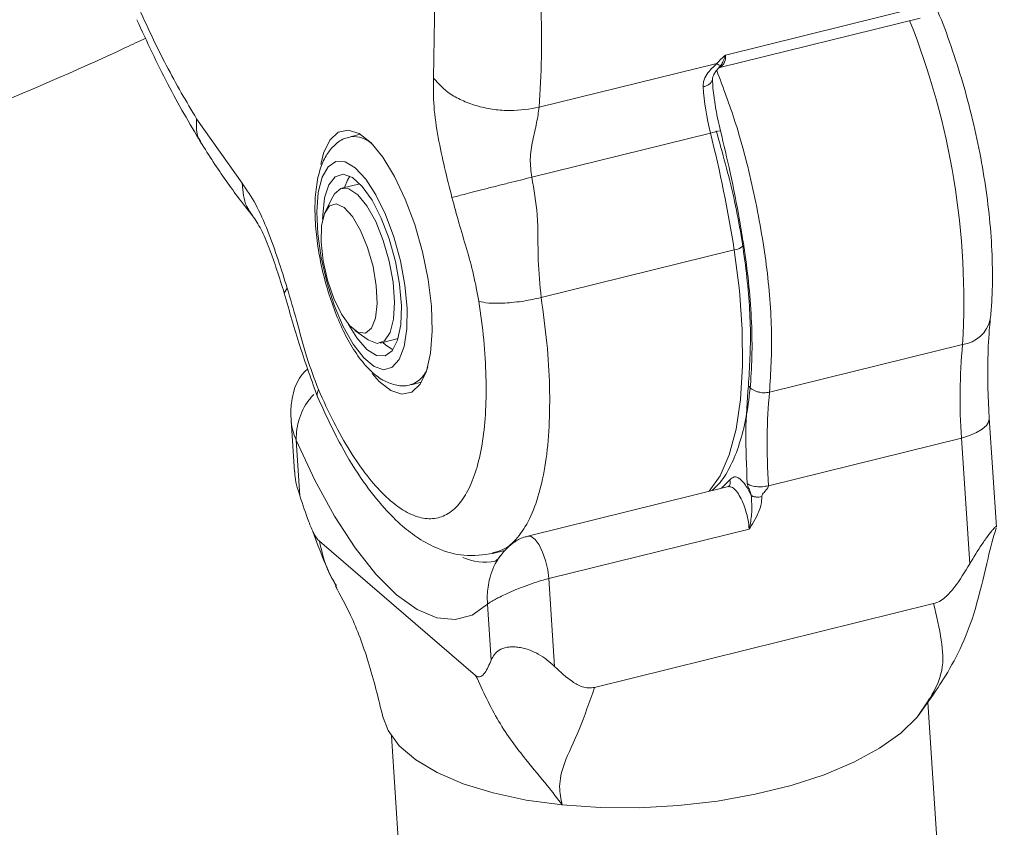
# Model space of a CAD drawing. Units: millimetres. Extents: x 0 to 42, y 0 to 29.8.
# Drawn here: x 9.7 to 9.8, y 7.9 to 8 of the extents above; entities that cross this region are included whole.
import ezdxf

# ---------------------------------------------------------------- set-up
doc = ezdxf.new("R2010")
doc.units = ezdxf.units.MM

msp = doc.modelspace()

# ---------------------------------------------------------------- linework, layer by layer
at = {"color": 7, "linetype": 'Continuous', "lineweight": 18}
for p, q in [((9.734694445703024, 8.021495405625279), (9.734899128053183, 8.03281599659818)), ((9.771297628257269, 8.024391952942784), (9.796411449286932, 8.030595604371007)), ((9.770581418845648, 8.022826973389561), (9.795695239875311, 8.029030386399205)), ((9.770201826665396, 8.023338142823155), (9.747942591283316, 8.017839733551915)), ((9.70500236210584, 8.016385857056553), (9.71070470866918, 8.0083115734567)), ((9.725527072522635, 8.014453236054356), (9.7242340391612, 8.01413375515836)), ((9.747021729323858, 8.009074989746983), (9.769415641400808, 8.014606777619298)), ((9.72545775232076, 8.00825578350919), (9.723209256503576, 8.007700268219883)), ((9.722062880370611, 8.006632152985508), (9.72114845571279, 8.004830423783238)), ((9.74818765578031, 7.993990246247227), (9.772394830558294, 7.999969784211094)), ((9.72484540400266, 7.989864174317296), (9.726493561837668, 7.98869544644254)), ((9.728005433652395, 7.98828393597501), (9.73025392946958, 7.988839212845737)), ((9.801025772664541, 7.988111082505162), (9.776818627688879, 7.982131544541295)), ((9.731907898757452, 7.983067575882847), (9.733200932118887, 7.983387056778843)), ((9.71684753355741, 7.978604380082066), (9.717265600535864, 7.9721627869119)), ((9.805262709233755, 7.965222660492833), (9.804374152991766, 7.97891384739774)), ((9.717493528697485, 7.976132933091098), (9.717948580358023, 7.969121042679722)), ((9.776686364982123, 7.97039538998502), (9.800893539760107, 7.976374927948887)), ((9.801917458150381, 7.960597101639682), (9.800893539760107, 7.976374927948887)), ((9.771662587497229, 7.970292869996007), (9.746530646655554, 7.964084688614781)), ((9.77175846156835, 7.970333401154453), (9.771639043662542, 7.970285479020054)), ((9.774274850461477, 7.96497136731046), (9.749161059234137, 7.958767954300816)), ((9.774298275086874, 7.96502691883939), (9.774274850461477, 7.96497136731046)), ((9.774325752828116, 7.965019766282016), (9.774298275086874, 7.96502691883939)), ((9.720391387317175, 7.963433805893834), (9.739980900857443, 7.946629110764439)), ((9.7420882528758, 7.961890999268467), (9.743655229184622, 7.962277952622348)), ((9.749161059234137, 7.958767954300816), (9.749876583192343, 7.947742287110264)), ((9.74193000254392, 7.948548857163365), (9.741474950883383, 7.955560747574742)), ((9.754888737771505, 7.945115629624302), (9.797399008843893, 7.955616299103673)), ((9.797019923303122, 7.94381839413541), (9.795319760415548, 7.941377464722568)), ((9.79705348071813, 7.943799559067662), (9.797075832459921, 7.943773333023961)), ((9.864679837796682, 6.895541850518162), (9.796684349153036, 7.943278376053746)), ((9.729417646501059, 7.939040008973057), (9.79742130098104, 6.891176883171971))]:
    msp.add_line(p, q, dxfattribs=at)
at = {"color": 8, "linetype": 'Continuous', "lineweight": 18}
for p, q in [((9.77071013507604, 8.023083750199254), (9.770431632373327, 8.022796455811436)), ((9.71635901388883, 7.995167795609409), (9.71599104461431, 7.994538370560582)), ((9.77078526673078, 7.970076147507603), (9.771842116687292, 7.971125427674229))]:
    msp.add_line(p, q, dxfattribs=at)
at = {"color": 7, "linetype": 'Continuous', "lineweight": 18, "flags": 128}
for points in [[(9.731987798783774, 7.982136074494298), (9.733027929637426, 7.983119312714512), (9.733820790622229, 7.984771315049106), (9.734331691834921, 7.987020317505772), (9.73453837094068, 7.989767853211339), (9.734431708428854, 7.992893759201938), (9.734016413066382, 7.996261660050327), (9.733310664269919, 7.99972421307462), (9.732345247838492, 8.003130022477086), (9.731162393662924, 8.006330315064366), (9.729813778970236, 8.009185139130528), (9.72835835275411, 8.011569801758702), (9.726859713170523, 8.013380352448399), (9.725383365724081, 8.0145371593942), (9.723993862245077, 8.014989916275914), (9.722751910064215, 8.014718834351475), (9.72171174940824, 8.01373583454984), (9.720918888423437, 8.012083593796666), (9.72054922041654, 8.010664764832432)], [(9.730538869473929, 7.99858838696378), (9.729716027352804, 8.001587931107457), (9.728678697917456, 8.004395548294957), (9.727482820127005, 8.00685984272855), (9.72619291600942, 8.00884753842252), (9.724878454778189, 8.010252062272007), (9.723610306355948, 8.0109971203317), (9.722456896874899, 8.011042896698887), (9.721480334374899, 8.0103867687692), (9.720733309361929, 8.009064260910923), (9.720256084773535, 8.00714666027921), (9.720074380013937, 8.00473720211881), (9.720198029849524, 8.001965824555333), (9.720620298955435, 7.998982016037877), (9.721318477962011, 7.995946470688756), (9.722254896733755, 7.993022982071812), (9.723379099938864, 7.990369144867833), (9.724630439851278, 7.988128010224278), (9.725941503617758, 7.986420456360753), (9.727241600129599, 7.985338274430211), (9.728460604522223, 7.984940115403111), (9.72953286227941, 7.985247436951573), (9.730400497291082, 7.986243549775058), (9.731016779515738, 7.987874571274693), (9.731348509166235, 7.990053001831944), (9.731377715442175, 7.992660824250157), (9.731102908227438, 7.995558086823398), (9.730538869473929, 7.99858838696378)], [(9.729926580760473, 7.998516384552891), (9.72914257106542, 8.0013375915994), (9.728144610497946, 8.003950420807774), (9.726995432946676, 8.00619107861417), (9.725767249438757, 8.007918421219761), (9.72453721818685, 8.009024206589634), (9.723382616612906, 8.009438816498692), (9.722376043174261, 8.009136263321812), (9.721580678794378, 8.008135382126744), (9.721046531770224, 8.006499353836949), (9.720807159516806, 8.004330698441441), (9.72079598364591, 8.00380546231168)], [(9.72421332654714, 8.009207073639805), (9.723913753602499, 8.008711878251011), (9.723554933640951, 8.007785622071202)], [(9.722062880370611, 8.006632152985508), (9.722263420197958, 8.00697428364652), (9.723081553552145, 8.007661644410069), (9.724086994502539, 8.007631842087681), (9.725205207440847, 8.006887260865147), (9.726353252503866, 8.00548273701566), (9.727445984456534, 8.003522697876866), (9.728402340981955, 8.001152578782017)], [(9.726438099715704, 8.000258509110386), (9.7271118110156, 7.997873846482212), (9.727518433902258, 7.995466772507603), (9.727621847960943, 7.993251148652012), (9.72741287407636, 7.991423908661778), (9.726910049293036, 7.990147177170689), (9.72615807709455, 7.989534679840977), (9.725223744485373, 7.989640776108678), (9.724190110538, 7.990455690812047), (9.723148996207708, 7.991907659958775), (9.722192907903189, 7.993866983841831), (9.721406812045569, 7.99616009373563), (9.720860535476202, 7.998582903336461), (9.720602626178259, 8.000920359085972), (9.720656031939978, 8.00296455998319), (9.721015954587454, 8.004534069489415), (9.721650446031088, 8.005489412735875), (9.7225030904746, 8.00574547428983), (9.723498190019125, 8.005279842804844), (9.724547291371817, 8.004133526276524), (9.725557172868246, 8.002408567856724), (9.726438099715704, 8.000258509110386)], [(9.728402340981955, 8.001152578782017), (9.729151392552847, 7.998548094223912), (9.729637617442602, 7.995902363251621), (9.729824925038809, 7.993411604355748), (9.729699457261557, 7.991260591935093), (9.729270452830786, 7.989608589600499), (9.728569800231451, 7.988578621338779), (9.727649444911474, 7.988246742676671), (9.7265776043868, 7.988637510727818), (9.726493561837668, 7.98869544644254)], [(9.72405617890119, 7.990607086609776), (9.725089336011404, 7.988922182511265), (9.72632821855306, 7.987494293641026), (9.727529997203344, 7.986728016327794), (9.728619182679648, 7.986671511124547), (9.729527319047445, 7.98732859272855), (9.730197364661688, 7.988657537888462), (9.730587208840841, 7.990574900101597), (9.73067232427358, 7.992960516404088), (9.73044740614652, 7.995664421509678), (9.729926580760473, 7.998516384552891)], [(9.72835111078977, 7.988369289826329), (9.728661293361181, 7.988070551346714), (9.729595566365713, 7.987417999695714)], [(9.726985449168676, 7.984479252289707), (9.727879965875143, 7.983474794815952), (9.729356313321585, 7.982317749451573), (9.730745816800589, 7.981864992569859), (9.731987798783774, 7.982136074494298)], [(9.741474950883383, 7.955560747574742), (9.739556187961096, 7.954185787629063), (9.737416470620627, 7.95361310620206), (9.735094631288046, 7.953852716874057), (9.732632750842566, 7.95490032811063), (9.7300754433608, 7.956737343262608), (9.727469081256384, 7.959329906891758), (9.724860931012625, 7.962631527375157), (9.72229825911283, 7.96658212323087), (9.7198275273776, 7.971109930466587), (9.717493528697485, 7.976132933091098)], [(9.796836847636694, 7.943743053864415), (9.796695972058767, 7.943444553803379), (9.795319760415548, 7.941377464722568)], [(9.750828230950827, 7.930387321900303), (9.74632551727056, 7.931002441834385), (9.742158645961279, 7.9318955578317), (9.738412404630179, 7.933049026917393), (9.735163117024893, 7.934439245652134), (9.732476884696478, 7.93603784222501), (9.730408394906515, 7.937812153290684), (9.72899978813886, 7.93972641606229), (9.728318209025854, 7.941545788239416)], [(9.795319760415548, 7.941377464722568), (9.793281996819967, 7.939377609681066), (9.790624166104788, 7.937485519837314), (9.787400389287466, 7.935739819001133), (9.783676261279577, 7.934176031540805), (9.779527628991598, 7.932825867127353), (9.775038922402853, 7.931717220734531), (9.770301545236105, 7.930872265290195), (9.765411908004278, 7.930308166932042), (9.76046958026647, 7.930036846589024), (9.755575144860739, 7.930063311051303), (9.750828230950827, 7.930387321900303)]]:
    msp.add_lwpolyline(points, dxfattribs=at)
at = {"color": 8, "linetype": 'Continuous', "lineweight": 18, "flags": 128}
for points in [[(9.769255543324942, 7.969698254059727), (9.770626748178, 7.971650663803989), (9.771763915393347, 7.974268022965367), (9.772623801801199, 7.977477137040073), (9.773190254542822, 7.981218162964757), (9.7734526043868, 7.985420290421422), (9.773405933949942, 7.990004602860385), (9.773051107499594, 7.994885031174595), (9.772394830558294, 7.999969784211094)], [(9.804374152991766, 7.978914085816319), (9.804302478406424, 7.978447977494175), (9.804005855891699, 7.977954927872593), (9.80349325594663, 7.977483812760289), (9.802784437510962, 7.977052990387852), (9.801906610105032, 7.976678434800083), (9.800893539760107, 7.976374927948887)], [(9.746526325318808, 7.964083734940465), (9.74694886264562, 7.964029613923008), (9.747433418605322, 7.963653866242344), (9.74792280254125, 7.962984148453647), (9.748375291202063, 7.962077442597325), (9.748752379987234, 7.961010996293004), (9.749021971795553, 7.959875647019323), (9.749161059234137, 7.958767954300816)]]:
    msp.add_lwpolyline(points, dxfattribs=at)
at = {"color": 8, "linetype": 'Continuous', "lineweight": 18}
for centre, radius, start, end in [((9.706549082881372, 7.993482262455114), 0.09462924752126069, 356.7461283296527, 21.85261041040089), ((9.769838607044553, 8.02411329515684), 0.001485393234406933, 300.0051304272509, 10.81267801627457), ((9.768472288626604, 8.021694131742654), 0.0012494948695713, 271.6765895455893, 342.951207346975), ((9.724701625369482, 8.010868785599612), 0.00329805727284818, 42.69580133007416, 98.21027300240593), ((9.77692630621034, 7.985606789155672), 0.02995679249805534, 102.0621714087744, 104.5199202265531), ((9.772331553588643, 8.001562966640192), 0.001594438530415264, 272.2744405579282, 321.6728982415388), ((9.800536823672827, 7.992147065659613), 0.004065492730226618, 276.9075742970023, 347.4606555618295), ((9.730682835071969, 7.986276436875822), 0.003439649453251972, 291.5663895123736, 343.9242299339851), ((9.74111905749778, 7.96730449472315), 0.006493260387268311, 244.9642706039257, 281.5853461139437)]:
    msp.add_arc(centre, radius, start, end, dxfattribs=at)
at = {"color": 7, "linetype": 'Continuous', "lineweight": 18}
for centre, radius, start, end in [((9.77101040077333, 8.024318747103864), 0.001270974761105174, 230.4921274890932, 256.3347795157422), ((9.799357057773136, 8.022246771651849), 0.03090077544655664, 183.3423963302145, 194.3144146667272), ((9.610142878632024, 7.974566979580647), 0.1642284944428874, 8.898216984386702, 14.11124910929913), ((9.871299161461222, 7.981450480125984), 0.0705883332925698, 174.5856068861553, 184.1233285285299)]:
    msp.add_arc(centre, radius, start, end, dxfattribs=at)
for points, knots in [([(9.697579795691961, 8.030617300461705), (9.698768118906923, 8.028047684113627), (9.701144766480288, 8.022908448944904), (9.70371649648489, 8.01856005505003), (9.70500236210584, 8.016385857056553)], [0, 0, 0, 0, 0.4999997594421177, 1, 1, 1, 1]), ([(9.748176509711737, 8.030777517746861), (9.7482177867143, 8.028523981643703), (9.74830034263907, 8.024016804633453), (9.748061843583814, 8.019898789164056), (9.747942591283316, 8.017839733551915)], [0, 0, 0, 0, 0.4999883736609754, 1, 1, 1, 1]), ([(9.80450513419866, 7.991262260865146), (9.804567664817176, 7.991956650715834), (9.804751332876513, 7.993996247305859), (9.804815280647093, 7.99760631509425), (9.80460493159596, 8.002120471703185), (9.80410656795669, 8.006777278379767), (9.803342770197245, 8.011510331475309), (9.802326607379733, 8.016254918569397), (9.801081665691717, 8.020954269612492), (9.799603726812354, 8.025498437957806), (9.798496310989151, 8.028579029761813), (9.797844971601078, 8.03003400675026), (9.797802651498312, 8.030128542374547)], [0, 0, 0, 0, 0.06180947659306937, 0.1815498852207262, 0.2994320518135511, 0.4159047103667913, 0.5314935296021824, 0.646596724781241, 0.7615496831303872, 0.8765964441292207, 0.9919819816491092, 1, 1, 1, 1]), ([(9.697496229979986, 8.028822723816807), (9.698770383661303, 8.026067913551252), (9.70132330818821, 8.020548310384827), (9.70410361059425, 8.01583799705399), (9.705496275994772, 8.013478580902989)], [0, 0, 0, 0, 0.4990957107772454, 1, 1, 1, 1]), ([(9.469755554769034, 7.968188587616856), (9.474969051744543, 7.968507642426732), (9.486599494488082, 7.969219400526095), (9.504630638656945, 7.971079955628439), (9.52385114746805, 7.973626010330835), (9.543059035687405, 7.97682276777183), (9.562254090852123, 7.980646831604156), (9.581434957262996, 7.985105557448405), (9.600599976840387, 7.990198525843526), (9.619748082175942, 7.995926632132759), (9.638876119822521, 8.002295552608002), (9.65798463653537, 8.009286739418783), (9.677060631990402, 8.016977327070418), (9.690608890205201, 8.022732408398321), (9.697772018238197, 8.02610546362781), (9.69861301240682, 8.026501480530674)], [0, 0, 0, 0, 0.06747627813851648, 0.1505283292813998, 0.2336495874752553, 0.316868241487877, 0.4002098547569141, 0.4836984368274346, 0.5673565415415132, 0.6512017841255273, 0.7352508592765374, 0.8195164018237009, 0.9040071509656495, 0.9887298641186391, 0.9999999999999999, 0.9999999999999999, 0.9999999999999999, 0.9999999999999999]), ([(9.770201826665396, 8.023338142823155), (9.770378953083677, 8.02351448000577), (9.770733330603322, 8.023867278498518), (9.771106726799143, 8.024213224204171), (9.771293893229185, 8.024388456076576), (9.771297628257269, 8.024391952942784)], [0, 0, 0, 0, 0.4947849069443186, 0.9899181035789252, 1, 1, 1, 1]), ([(9.771297628257269, 8.024391952942784), (9.771296209145145, 8.024386944416083), (9.77122060083968, 8.024120097131696), (9.771050985782367, 8.02363474179441), (9.770821518834467, 8.023263804145426), (9.77071013507604, 8.023083750199254)], [0, 0, 0, 0, 0.009747426680321025, 0.5193292349212535, 0.9999999999999999, 0.9999999999999999, 0.9999999999999999, 0.9999999999999999]), ([(9.768508846137518, 8.020445171784337), (9.768516827994372, 8.02064248972454), (9.76853801083134, 8.021166146542216), (9.76904777935282, 8.022230729922947), (9.769754142536534, 8.02290854936185), (9.770201826665396, 8.023338142823155)], [0, 0, 0, 0, 0.1812856303510115, 0.4811090982494948, 1, 1, 1, 1]), ([(9.769675636861319, 8.021329943131384), (9.769672677795647, 8.02137875041613), (9.769665581795639, 8.021495792932773), (9.7697869187553, 8.021858494874587), (9.770053451166405, 8.022306072353945), (9.7703259925981, 8.02260364441022), (9.770472014520163, 8.022763077210362)], [0, 0, 0, 0, 0.1703905318051739, 0.4086057390412378, 0.6831434907146574, 1, 1, 1, 1]), ([(9.770473415229315, 8.022792402695591), (9.770466961900738, 8.022783317898021), (9.770440948208476, 8.022746696621823), (9.770525160562823, 8.022784897629677), (9.770588481996054, 8.022813621949132)], [0, 0, 0, 0, 0.2480743030624342, 1, 1, 1, 1]), ([(9.737011427257055, 8.00651771206754), (9.736382620400418, 8.009025775404602), (9.735422920065986, 8.01285364273453), (9.734650418537631, 8.018045254499738), (9.734679719214016, 8.020341376921111), (9.734694445703024, 8.021495405625279)], [0, 0, 0, 0, 0.485920976908554, 0.7416244258861423, 1, 1, 1, 1]), ([(9.734694445703024, 8.02149540562528), (9.735341594521191, 8.020783720152064), (9.736337102938514, 8.01968893505908), (9.738441351893151, 8.018595820055422), (9.74028132049069, 8.017940179139748), (9.742273601015498, 8.017538441068012), (9.744905798368686, 8.017324618395083), (9.74674621356875, 8.017636798313525), (9.747942591283316, 8.017839733551915)], [0, 0, 0, 0, 0.2394603127487407, 0.3683615735112284, 0.5000047855962046, 0.6316424055228483, 0.7605459805977229, 1, 1, 1, 1]), ([(9.76992141661405, 8.018786493729527), (9.769903999228292, 8.018886990597682), (9.769750549253569, 8.019772384197637), (9.769706495044986, 8.020592207163975), (9.769667441222662, 8.021318975876744)], [0, 0, 0, 0, 0.1135053022297149, 1, 1, 1, 1]), ([(9.747942591283316, 8.017839733551915), (9.747849278919064, 8.01720566194074), (9.747659384269575, 8.015915299111324), (9.7471148350678, 8.013695149758874), (9.746709971214983, 8.011384738739936), (9.746919014931846, 8.009835978657172), (9.747021729323858, 8.009074989746983)], [0, 0, 0, 0, 0.2456861043560783, 0.4999817231643025, 0.7543141976617087, 1, 1, 1, 1]), ([(9.770666206452841, 8.014901939820225), (9.770549958971781, 8.015384027699039), (9.770235655963647, 8.016687468161694), (9.770042887880233, 8.0179751017323), (9.76992141661405, 8.018786493729527)], [0, 0, 0, 0, 0.3698579970651318, 1, 1, 1, 1]), ([(9.724240297648901, 8.014083687256749), (9.724121709261349, 8.01407003496663), (9.723462302148372, 8.013994121823718), (9.722427130676703, 8.013281787666966), (9.721354519391587, 8.01209726406189), (9.720574018748582, 8.010506255112862), (9.720037787736391, 8.008459949383017), (9.719792367613406, 8.005917162394033), (9.719861173758478, 8.00303648035218), (9.720220455626748, 8.00001296991401), (9.720840925733462, 7.996952146479379), (9.721695078643371, 7.993955903366939), (9.722753707985046, 7.991128779058605), (9.72398902018993, 7.988567321931135), (9.725389208188725, 7.986347183750424), (9.726878111721483, 7.984649753347734), (9.728430518032653, 7.983501683794643), (9.73001286400062, 7.982960449483143), (9.731273804867898, 7.982839767523127), (9.731864330608609, 7.983093633578697), (9.731972867820257, 7.983140293549473)], [0, 0, 0, 0, 0.01091457003915576, 0.06069013389442421, 0.1095932802642977, 0.1637288336715938, 0.227402949510414, 0.2967637444775753, 0.364416629825984, 0.4305521982630182, 0.4959461915706252, 0.5611401291843153, 0.6265128110162651, 0.6924803963113204, 0.7597385649593732, 0.8295003745208672, 0.8899919107223903, 0.9411469967896428, 0.9891829594795291, 0.9999999999999999, 0.9999999999999999, 0.9999999999999999, 0.9999999999999999]), ([(9.773582363698477, 8.000574175309117), (9.773413807724712, 8.001611494152625), (9.77292477527241, 8.004621073502054), (9.771984728449016, 8.00941980862228), (9.771086720162092, 8.01315353415742), (9.770666206452841, 8.014901939820225)], [0, 0, 0, 0, 0.2185446807626068, 0.6340649861578366, 1, 1, 1, 1]), ([(9.705496275994772, 8.013478580902989), (9.706556759702277, 8.01181131361127), (9.708684222442908, 8.008466567231192), (9.710893510383025, 8.005662107554794), (9.712001526925558, 8.004255596589024)], [0, 0, 0, 0, 0.4984734572551834, 1, 1, 1, 1]), ([(9.71070470866918, 8.0083115734567), (9.7112816372096, 8.007482737428205), (9.712429528029345, 8.005833636713772), (9.713937237444254, 8.002384379656768), (9.715216178622278, 7.998793408188252), (9.715982491981546, 7.996362300717203), (9.71635901388883, 7.995167795609411)], [0, 0, 0, 0, 0.2582390033735641, 0.5138074484184793, 0.7611131991691735, 1, 1, 1, 1]), ([(9.737011427257055, 8.00651771206754), (9.737455166669493, 8.006638033749788), (9.738137779598901, 8.006823126923146), (9.73968417498437, 8.007224476784879), (9.741061933101545, 8.007578655753505), (9.742579795611979, 8.007964174349537), (9.74461226855011, 8.008476866879397), (9.746072492787828, 8.008839351929122), (9.747021729323858, 8.009074989746983)], [0, 0, 0, 0, 0.2394506176853267, 0.3683515211978667, 0.499996060555057, 0.6316352333839409, 0.7605400006201906, 1, 1, 1, 1]), ([(9.747021729323858, 8.009074989746983), (9.747290918371652, 8.007507049672604), (9.747880822162154, 8.004071048836996), (9.747709138285385, 7.998967372040607), (9.74803771274173, 7.995549824262175), (9.74818765578031, 7.993990246247227)], [0, 0, 0, 0, 0.3133342627367127, 0.6866440919392338, 1, 1, 1, 1]), ([(9.740381980512137, 7.993536058854038), (9.74017497820817, 7.994639464256248), (9.739759400460866, 7.996854660525206), (9.73884073604564, 8.000134243499739), (9.737875227447521, 8.003317556895034), (9.737296893772365, 8.005460132831475), (9.737011427257055, 8.00651771206754)], [0, 0, 0, 0, 0.251775806128902, 0.5054650133432915, 0.7558966641508749, 1, 1, 1, 1]), ([(9.712001526925558, 8.004255596589024), (9.712366711616772, 8.00372280883411), (9.713099267261196, 8.002654043668072), (9.71445412702265, 7.999408253803213), (9.715374087753146, 7.996486156704681), (9.71598693189382, 7.994539562653477)], [0, 0, 0, 0, 0.2491646585071279, 0.4998209984474326, 1, 1, 1, 1]), ([(9.76962109861135, 7.969788376282628), (9.769968523994732, 7.970118179443777), (9.77087465215684, 7.970978346681301), (9.772012688550195, 7.972929387301882), (9.77309735929674, 7.975596612450435), (9.773902458533057, 7.978814786976807), (9.77442523502627, 7.982474943553763), (9.774659143003007, 7.986497470331419), (9.774611545227712, 7.990813641198595), (9.77429357374278, 7.995278582029375), (9.773888455735975, 7.99857784578681), (9.77362037896461, 8.000326240084467), (9.773582363698477, 8.000574175309117)], [0, 0, 0, 0, 0.06742393224244876, 0.1758499140455201, 0.2907917357307789, 0.4085323218213004, 0.525896944439718, 0.6423718703667888, 0.758111409910574, 0.8733335109141647, 0.9820377563178463, 0.9999999999999999, 0.9999999999999999, 0.9999999999999999, 0.9999999999999999]), ([(9.71598693189382, 7.994539562653477), (9.716618101755685, 7.992311338973431), (9.717888064162567, 7.987827981198037), (9.719415785694272, 7.983599966885503), (9.720184231374258, 7.981473270844395)], [0, 0, 0, 0, 0.4969988548040499, 1, 1, 1, 1]), ([(9.71635901388883, 7.995167795609409), (9.716750810108419, 7.993832910582486), (9.717594358687629, 7.990958864556601), (9.718714926435359, 7.986573668400059), (9.719764356824125, 7.983801602976745), (9.72026463804006, 7.982480112503941)], [0, 0, 0, 0, 0.3121633050632048, 0.6720966137525147, 1, 1, 1, 1]), ([(9.72026463804006, 7.982480112503941), (9.720897006186586, 7.98107865868829), (9.7221616770099, 7.978275896150977), (9.724228949581452, 7.974658868611175), (9.726357846928037, 7.971571028882826), (9.728514372742541, 7.969139918193545), (9.730643439173399, 7.967391683569859), (9.732693358897562, 7.966394632757188), (9.734618973865963, 7.966146551875658), (9.736369005137096, 7.966679466431883), (9.737908890862283, 7.967954082853465), (9.739193513513253, 7.969966944662973), (9.740202048328863, 7.972644180674517), (9.740899500583865, 7.975946072106456), (9.7412823701655, 7.979772634828144), (9.74132269037355, 7.984052518848062), (9.741058711237525, 7.988660814364394), (9.740607582956077, 7.991910793397038), (9.740381980512137, 7.993536058854038)], [0, 0, 0, 0, 0.06250264836097173, 0.1249988257570035, 0.1874910853983389, 0.2499985893309271, 0.3124921285382137, 0.3749992905604511, 0.4374917365111025, 0.4999977759645504, 0.5624900101798135, 0.6249975582018417, 0.6874911595210247, 0.7499987795002088, 0.8124920242267228, 0.874998210631866, 0.9374884919924855, 1, 1, 1, 1]), ([(9.740381980512137, 7.993536058854038), (9.74075226645151, 7.993442062855569), (9.741321887616119, 7.993297466195465), (9.742551033336419, 7.993257994410491), (9.743632081376084, 7.993289170237586), (9.744808961451787, 7.993389280924783), (9.74637041809057, 7.993591650587642), (9.747471736731967, 7.993833215481855), (9.74818765578031, 7.993990246247227)], [0, 0, 0, 0, 0.2394480340680561, 0.3683495740055299, 0.4999941874504955, 0.63163766828768, 0.7605437699393586, 1, 1, 1, 1]), ([(9.804374152991766, 7.97891384739774), (9.804326871454583, 7.979742192778391), (9.804190369603646, 7.982133626822445), (9.804155967231514, 7.985866090758338), (9.80429750306544, 7.989099791984282), (9.80446137079133, 7.990806466953103), (9.80450513419866, 7.991262260865146)], [0, 0, 0, 0, 0.1837856765954377, 0.5305894546959155, 0.8746366632734123, 1, 1, 1, 1]), ([(9.718945915076727, 7.985035721253331), (9.718779351985662, 7.984906630367592), (9.718278748997673, 7.984518649556787), (9.717693785551834, 7.983602869564513), (9.717164034608151, 7.982370345534997), (9.716870868911757, 7.980867373549584), (9.716751601627218, 7.979588292145092), (9.71685360635888, 7.978805283632107), (9.716876859042639, 7.978626791428502)], [0, 0, 0, 0, 0.0898386743572656, 0.2700088508955317, 0.455953736496069, 0.6629567607825442, 0.9231686635835027, 1, 1, 1, 1]), ([(9.774037504765982, 7.970664326142248), (9.773935004981961, 7.97285923071658), (9.773730004688964, 7.977249055389238), (9.774027232643622, 7.981043505456078), (9.774175847146505, 7.982940737198765)], [0, 0, 0, 0, 0.4999982318205493, 1, 1, 1, 1]), ([(9.774175847146505, 7.982940737198765), (9.774304406777832, 7.982788577290474), (9.774502165349256, 7.982554515277526), (9.774921438518698, 7.982317679392126), (9.775288358039075, 7.982174176094), (9.77568589310085, 7.982083498712722), (9.776211488902051, 7.982030948135558), (9.776579435900963, 7.982091913019364), (9.776818627688879, 7.982131544541295)], [0, 0, 0, 0, 0.2394578472651939, 0.3683492345416624, 0.4999946153600903, 0.6316413171733322, 0.7605405881823304, 1, 1, 1, 1]), ([(9.776818627688879, 7.982131544541295), (9.776676331068135, 7.980318040710555), (9.776391739742328, 7.976691057463555), (9.776588157009575, 7.972493936393772), (9.776686364982123, 7.97039538998502)], [0, 0, 0, 0, 0.5000033656733218, 1, 1, 1, 1]), ([(9.720184231374258, 7.981473270844395), (9.721132374112749, 7.97941116921321), (9.72291497848098, 7.975534209314393), (9.725767551482422, 7.970982870098762), (9.7283604129745, 7.967675569479465), (9.730658958342701, 7.965400655239965), (9.7328577419763, 7.963717921527055), (9.735433034684712, 7.962340461603726), (9.738661256639928, 7.961426704526045), (9.740936802549742, 7.961740564633971), (9.742158854577536, 7.961909119080479)], [0, 0, 0, 0, 0.1712215447714315, 0.3219138440383433, 0.4515502474091408, 0.5595734120665242, 0.6478540926744377, 0.7460129585005016, 0.8635995970202449, 1, 1, 1, 1]), ([(9.717297340009207, 7.972164217423375), (9.717297296631425, 7.972041044819537), (9.717296985334405, 7.971157106925737), (9.717647181976858, 7.970062833892746), (9.717948580358023, 7.969121042679722)], [0, 0, 0, 0, 0.1393453145310934, 1, 1, 1, 1]), ([(9.771842116687292, 7.971125427674229), (9.772015137335538, 7.971291784982857), (9.77236109035374, 7.971624414721582), (9.773074735343092, 7.971353744757439), (9.773836934183187, 7.970555307157322), (9.774298033725993, 7.969636727042023), (9.774528527829641, 7.969177547882969)], [0, 0, 0, 0, 0.2500646421884238, 0.5000016968370686, 0.7500612123530453, 1, 1, 1, 1]), ([(9.774528527829641, 7.969177547882969), (9.774517456377579, 7.969245438225303), (9.77449254270584, 7.969398209306579), (9.774402558048102, 7.96963239387784), (9.774273423182745, 7.969947898344632), (9.774149491021026, 7.970234209326339), (9.774058586484584, 7.970511620524475), (9.7740441444579, 7.970616231474292), (9.774037504765982, 7.970664326142246)], [0, 0, 0, 0, 0.1267814095936362, 0.2852914326736172, 0.4678593257625246, 0.8018649835789895, 0.9089078357327678, 0.9999999999999999, 0.9999999999999999, 0.9999999999999999, 0.9999999999999999]), ([(9.774037504765982, 7.970664326142248), (9.774166827972962, 7.970580097659359), (9.774365769671714, 7.970450526503028), (9.774786504178207, 7.970339616540331), (9.775154268055223, 7.970282470090309), (9.775552674999007, 7.970261738176486), (9.776079010709411, 7.970276859326007), (9.776447092903478, 7.970348693882862), (9.776686364982123, 7.97039538998502)], [0, 0, 0, 0, 0.2394434870091927, 0.3683429693120376, 0.5000108950721155, 0.6316450688685888, 0.7605506284441081, 1, 1, 1, 1]), ([(9.776686364982123, 7.97039538998502), (9.776683138265776, 7.970356164346436), (9.776676225477829, 7.970272128908418), (9.776607990149188, 7.970143075576306), (9.776467479341884, 7.969939711014922), (9.776262956101563, 7.969716238283052), (9.776050770517603, 7.969465184447165), (9.775889710971658, 7.969256405513521), (9.775864255317751, 7.969108713090592), (9.77585294303655, 7.969043079804355)], [0, 0, 0, 0, 0.07653912738541226, 0.1639743628760568, 0.2641024378064492, 0.5323805074487001, 0.7147854826540885, 0.8732530370580021, 1, 1, 1, 1]), ([(9.717948580358023, 7.969121042679722), (9.718305874671989, 7.968022778491238), (9.718834409001783, 7.966398150546975), (9.719563003160552, 7.964645862463532), (9.720027004363027, 7.963816656796724), (9.720271156030702, 7.963560568199446), (9.72039132771253, 7.963434521149571)], [0, 0, 0, 0, 0.5076662283408121, 0.750974810586358, 0.8774295661599848, 0.9999999999999999, 0.9999999999999999, 0.9999999999999999, 0.9999999999999999]), ([(9.774298036668295, 7.965027157257969), (9.774299572804228, 7.965036611765708), (9.774314468006391, 7.96512828776984), (9.774448686789862, 7.965790924172064), (9.774661837458403, 7.967172870709041), (9.774575115496237, 7.96847697409338), (9.774528527829641, 7.969177547882969)], [0, 0, 0, 0, 0.007198847260130849, 0.06980390407060762, 0.500291915647812, 1, 1, 1, 1]), ([(9.77585294303655, 7.969043079804357), (9.77584306279045, 7.968729824660642), (9.775816218232166, 7.967878712666236), (9.775266946280476, 7.966614783592636), (9.774721236805675, 7.96568358671268), (9.774434121157048, 7.965213392448028), (9.774369019086018, 7.965104352139813), (9.774337252066305, 7.965046771360656), (9.774327108436424, 7.965022949824122), (9.774325752828116, 7.965019766282016)], [0, 0, 0, 0, 0.2252814889373497, 0.6120882009431413, 0.9121055440393494, 0.9558046710393239, 0.9823127399150862, 0.9976362508309491, 1, 1, 1, 1]), ([(9.77585294303655, 7.969043079804355), (9.775733313056227, 7.969019733703947), (9.77554927879853, 7.968983818942052), (9.775286107608263, 7.968976244045827), (9.775086951907848, 7.968986657641458), (9.774902989754496, 7.969015041735791), (9.77469262929858, 7.969070547703619), (9.77459318186376, 7.969135391080284), (9.774528527829641, 7.969177547882969)], [0, 0, 0, 0, 0.2394331656313063, 0.3683349674222873, 0.4999653038911495, 0.6315867686859596, 0.7604824933814276, 1, 1, 1, 1]), ([(9.71958189663648, 7.96466619152921), (9.720027340036205, 7.963417654297057), (9.720950935392656, 7.960828900729977), (9.722027279391963, 7.958696506520237), (9.722584510419363, 7.957592550705845)], [0, 0, 0, 0, 0.4822928099560546, 0.9999999999999999, 0.9999999999999999, 0.9999999999999999, 0.9999999999999999]), ([(9.795319760415548, 7.941377464722568), (9.795882082847285, 7.942150434110075), (9.79709511959235, 7.943817876518445), (9.799059374202386, 7.946757784297493), (9.801200262270791, 7.950705406215509), (9.802976321042928, 7.955758874632537), (9.804052807014124, 7.960865225006028), (9.804880328737402, 7.963852423893755), (9.805223787400717, 7.965092245530064)], [0, 0, 0, 0, 0.1172628090634985, 0.2529582463649193, 0.4197978864356131, 0.6278053172950648, 0.8455224985411552, 0.9999999999999999, 0.9999999999999999, 0.9999999999999999, 0.9999999999999999]), ([(9.801917458150381, 7.960597101639682), (9.802418978767518, 7.961433751830432), (9.803183488187397, 7.962709127019639), (9.804129951539563, 7.964011492885229), (9.804586372409668, 7.964604808480802), (9.804861429162678, 7.964943285799291), (9.805065138005684, 7.965174711162507), (9.805229894006356, 7.965334609197046), (9.80523054822883, 7.965263543575926), (9.80523093995809, 7.965220991562778)], [0, 0, 0, 0, 0.3508097885907256, 0.5347684198803453, 0.620017191816375, 0.7035483578897583, 0.787247412221668, 0.872609979766275, 1, 1, 1, 1]), ([(9.720391595933432, 7.963433805893834), (9.720760506345117, 7.961847192330147), (9.72120848068939, 7.959920539819705), (9.722335248989213, 7.95819611362272), (9.722534114692206, 7.957891766022618)], [0, 0, 0, 0, 0.8235079004051098, 1, 1, 1, 1]), ([(9.746540809247488, 7.964033667038853), (9.74641919797303, 7.964020714278315), (9.745833399979627, 7.963958321205252), (9.744928562013126, 7.963423075542601), (9.743877094540139, 7.962614559850814), (9.743354929541242, 7.961957840857561), (9.743090981814856, 7.961625877808507)], [0, 0, 0, 0, 0.08462003043613736, 0.4076122403310292, 0.7005555664704187, 1, 1, 1, 1]), ([(9.74309789595365, 7.96165424961942), (9.743036877629013, 7.961569949506059), (9.74276678534523, 7.961196802418254), (9.742444024257841, 7.960958133802154), (9.742415369984755, 7.960946593327725), (9.742401236865515, 7.960940901230748)], [0, 0, 0, 0, 0.1288449820552375, 0.5703210578899622, 0.9999999999999999, 0.9999999999999999, 0.9999999999999999, 0.9999999999999999]), ([(9.797398949239248, 7.955617252777988), (9.797644404490983, 7.955701010248302), (9.798159000015994, 7.955876607303593), (9.799072704114353, 7.956556642017184), (9.800416264575592, 7.958108047646022), (9.801311501872949, 7.959592395839141), (9.801917458150381, 7.960597101639682)], [0, 0, 0, 0, 0.1176788828849758, 0.2467131018506915, 0.4901252148568997, 1, 1, 1, 1]), ([(9.741474950883383, 7.955560747574742), (9.741477308009502, 7.95556240689042), (9.741483065890387, 7.955566460191574), (9.74149210650569, 7.955572949539754), (9.741503685783028, 7.95558096475643), (9.741519360230148, 7.955592261856665), (9.74154396398341, 7.955609015423767), (9.74158292644976, 7.955635842516181), (9.741645271975592, 7.95567764833481), (9.741747863989797, 7.955744488505655), (9.74192386261751, 7.955853913853502), (9.742250841972345, 7.956046519534804), (9.743066634243368, 7.956490008309109), (9.744305565915674, 7.957079373160449), (9.74588671370217, 7.957725876978137), (9.747013808026702, 7.958136804170947), (9.748037213862135, 7.958463385166595), (9.748696788717485, 7.958650983067416), (9.749058333439526, 7.958742072918159), (9.749161059234137, 7.958767954300816)], [0, 0, 0, 0, 0.002171449340503556, 0.005304318062112799, 0.008146326702414797, 0.01251706574732288, 0.01923289786418451, 0.02954236313704227, 0.0454447371544755, 0.07002801699749439, 0.1083803644922458, 0.1697872053864456, 0.2757776891661654, 0.5447551597662715, 0.6639525549034654, 0.8025005350046531, 0.8875092671505789, 0.9680379792212945, 1, 1, 1, 1]), ([(9.722395682904715, 7.957814041565831), (9.723048628002996, 7.956631051349797), (9.72462246149506, 7.953779617702954), (9.726686324072807, 7.948209301120682), (9.727776954937518, 7.943750175539578), (9.728345269534582, 7.941426578949865)], [0, 0, 0, 0, 0.2534901015545798, 0.6110026904007227, 1, 1, 1, 1]), ([(9.795319760415548, 7.941377464722568), (9.795990840958432, 7.942330172407599), (9.797418705288715, 7.944357257434969), (9.79871991822129, 7.947486297923975), (9.798481601612261, 7.95100295475224), (9.797766514022612, 7.954050260841797), (9.797398800227636, 7.955617252777988)], [0, 0, 0, 0, 0.2010583675215931, 0.4277937638539219, 0.7057589452689262, 1, 1, 1, 1]), ([(9.74193000254392, 7.948548857163365), (9.742181980008874, 7.949018352163888), (9.742566100830496, 7.949734062219077), (9.743680560465704, 7.95013885166196), (9.744475470361046, 7.950212429611164), (9.745106863867658, 7.950185376990825), (9.745774062454492, 7.950081662402198), (9.74671259825722, 7.94983299083418), (9.748297443650142, 7.949154735333749), (9.749251016048493, 7.94830182043673), (9.749876583192343, 7.947742287110264)], [0, 0, 0, 0, 0.2490787996280585, 0.379702022875001, 0.4402230373477725, 0.4995507389086215, 0.5589748847963327, 0.6195935072568777, 0.7504439059070818, 1, 1, 1, 1]), ([(9.739980841252798, 7.946629826020176), (9.740093162385657, 7.946554880065487), (9.74032862239242, 7.946397770049328), (9.74073403691143, 7.946472879778139), (9.74131121754381, 7.94711068358736), (9.741680226788123, 7.947968330984076), (9.74193000254392, 7.948548857163365)], [0, 0, 0, 0, 0.1176900401717355, 0.2467149052901951, 0.4901147958686, 1, 1, 1, 1]), ([(9.749876583192343, 7.947742287110264), (9.750588323690478, 7.947066265430958), (9.751641226061905, 7.946066203145416), (9.753131216144752, 7.945221064928236), (9.754103821454214, 7.944997589986749), (9.754629776307254, 7.945077330796567), (9.75488867816686, 7.945116583298619)], [0, 0, 0, 0, 0.5076592653458594, 0.7509979350047576, 0.8774284574047185, 1, 1, 1, 1]), ([(9.750828230950827, 7.930387321900303), (9.750234147111593, 7.931178323739729), (9.748970099231308, 7.932861359251546), (9.746106220412203, 7.936198681088904), (9.742648180347341, 7.940831868780536), (9.740886623665984, 7.944660854045026), (9.739980781648153, 7.946629826020176)], [0, 0, 0, 0, 0.2010574762706977, 0.4277953041494069, 0.7057562428803965, 1, 1, 1, 1]), ([(9.754888648364538, 7.945115868042882), (9.75425956189726, 7.943302702830612), (9.753036204717585, 7.939776719049778), (9.751008674632628, 7.935700751684871), (9.750323691000897, 7.932723750159414), (9.750666915100755, 7.931134344828426), (9.750828230950827, 7.930387321900303)], [0, 0, 0, 0, 0.2942503663930696, 0.5722159306754897, 0.7989408353929935, 1, 1, 1, 1])]:
    msp.add_open_spline(points, degree=3, knots=knots, dxfattribs=at)
at = {"color": 8, "linetype": 'Continuous', "lineweight": 18}
for points, knots in [([(9.770202780339712, 8.022448364685948), (9.771010915120838, 8.020304436565011), (9.772858678101622, 8.015402443595706), (9.774998277917858, 8.006998045074624), (9.7765546623849, 7.99802592986605), (9.777269916944926, 7.98941040217991), (9.77696905698242, 7.984557823026071), (9.776818627688879, 7.982131544541295)], [0, 0, 0, 0, 0.1627120609690176, 0.3720336382091253, 0.5813580145954461, 0.7906799642397739, 1, 1, 1, 1]), ([(9.70500236210584, 8.016385857056555), (9.704962101585341, 8.01549712815106), (9.704913435983947, 8.014422861695317), (9.705445559296315, 8.01363940348155), (9.705537462804312, 8.013504091690953)], [0, 0, 0, 0, 0.8272890778099992, 0.9999999999999999, 0.9999999999999999, 0.9999999999999999, 0.9999999999999999]), ([(9.774175847146505, 7.982940737198765), (9.774319439133718, 7.985243505458316), (9.774606625020594, 7.989849072647176), (9.773914893764335, 7.998009820174282), (9.772494681414397, 8.006533216768382), (9.770922498556281, 8.012117341031754), (9.77014159617185, 8.014890972565587)], [0, 0, 0, 0, 0.2508202570349369, 0.5016438546563255, 0.7524667692532264, 1, 1, 1, 1]), ([(9.71070470866918, 8.0083115734567), (9.710792252301195, 8.007289076902548), (9.710922207377319, 8.005771221012038), (9.7117440002327, 8.004640565367328), (9.712012196156973, 8.004271570633824)], [0, 0, 0, 0, 0.6736453444248737, 1, 1, 1, 1]), ([(9.74818765578031, 7.993990246247227), (9.748453580163444, 7.99207038519216), (9.74898543805171, 7.988230597225068), (9.749300444371611, 7.982781939428794), (9.749249425900523, 7.97772805596059), (9.748800539174567, 7.973200118315287), (9.747972433189434, 7.969306328851709), (9.746785675387047, 7.966127349008397), (9.745257462997483, 7.963785789463644), (9.743683690039747, 7.96235820598024), (9.742536122565214, 7.962101885480764), (9.74208938536405, 7.96200210232633)], [0, 0, 0, 0, 0.1157720563505085, 0.2315480840278301, 0.3473247271482279, 0.4631003656285026, 0.5788725520314888, 0.6946484374050305, 0.8104255864802122, 0.9262004676959201, 1, 1, 1, 1]), ([(9.72026463804006, 7.982480112503941), (9.720137306801327, 7.982117917084312), (9.720004693200663, 7.981740695915185), (9.72018492025166, 7.981486954342968), (9.720192099187368, 7.981476847123082)], [0, 0, 0, 0, 0.9601672686240694, 1, 1, 1, 1]), ([(9.717493528697485, 7.976132933091098), (9.717493306568109, 7.97613960175136), (9.71749279494456, 7.976154961465078), (9.717492095038217, 7.976178779106968), (9.71749132004519, 7.976208572065775), (9.717490372937876, 7.976249379006872), (9.717489455455839, 7.9763119717351), (9.717488969091551, 7.976408880137159), (9.717490546732744, 7.97655902987338), (9.717498761162599, 7.97679419587056), (9.717526003038241, 7.977168919332954), (9.717609121071714, 7.977799627671216), (9.717935981304551, 7.979177536587333), (9.718615353743218, 7.980661319151518), (9.71946843538651, 7.981607125964299), (9.719676936242575, 7.981838289689)], [0, 0, 0, 0, 0.003444124646004071, 0.007932743083005516, 0.01221162955768702, 0.01872577045955305, 0.02882578742935023, 0.04431097625087647, 0.06826890974122973, 0.1054242284351176, 0.1637755021984482, 0.2578866503848244, 0.4225789749995675, 0.8588730879750394, 1, 1, 1, 1]), ([(9.717493528697485, 7.976132933091098), (9.717490678708723, 7.976139129033289), (9.7174837048862, 7.976154290286461), (9.717472968092991, 7.976177647473261), (9.717459545489636, 7.976207092496525), (9.717441527688427, 7.976247001857133), (9.717414566777183, 7.976308493959014), (9.717373931299816, 7.976403242978256), (9.717313884854494, 7.976550157006504), (9.717227251991078, 7.976779291946825), (9.717103300710882, 7.977144498145231), (9.716961215376326, 7.977753023405841), (9.71680642140507, 7.978280741500293), (9.716853954870757, 7.978607888166374), (9.716856355044836, 7.97862440724271)], [0, 0, 0, 0, 0.007704879631731829, 0.01885357015662237, 0.0289446597161387, 0.04442601571385683, 0.06832352821445954, 0.1050245176077527, 0.1614723638178935, 0.2487654969377433, 0.38507713080231, 0.6033293794980391, 0.9799703529335108, 1, 1, 1, 1]), ([(9.771754021022314, 7.970336262177404), (9.77177463981411, 7.970364860162488), (9.7718311369216, 7.970443220885717), (9.77188155374463, 7.970593971985488), (9.771918409446318, 7.970830496525752), (9.771872172159265, 7.971009239781957), (9.771842116687292, 7.971125427674229)], [0, 0, 0, 0, 0.131443188152528, 0.3601646499538312, 0.5840899270698998, 1, 1, 1, 1]), ([(9.774274850461477, 7.96497136731046), (9.774237997389232, 7.965337181839181), (9.774164295080757, 7.966068772819169), (9.773882572503476, 7.967227720084943), (9.773502471732662, 7.968307314426673), (9.773042379909775, 7.969229203542618), (9.772547580576251, 7.969902646149018), (9.772058974485805, 7.970298633743739), (9.771781317402878, 7.970286422612843), (9.771646017405981, 7.970280472229893)], [0, 0, 0, 0, 0.1438807201087525, 0.2877464637434934, 0.4316466617397938, 0.5755175075722385, 0.7193918023159955, 0.8632619493249385, 1, 1, 1, 1]), ([(9.741474950883383, 7.955560747574742), (9.741474291884568, 7.955567810538901), (9.741472778173616, 7.955584034067622), (9.741470532477356, 7.955609222201055), (9.741467831249945, 7.955640539361272), (9.741464236614018, 7.955683598692971), (9.741459186003215, 7.955749822734987), (9.7414522187926, 7.955852342345872), (9.741443684080904, 7.956011253965088), (9.741435588247919, 7.956260317510619), (9.741435889688937, 7.956658237773031), (9.741470947791113, 7.957329917195559), (9.741684694020348, 7.958805265042898), (9.742204538876084, 7.960384794755902), (9.742941207442495, 7.961388289849658), (9.743107045266623, 7.961614195298131)], [0, 0, 0, 0, 0.003500897247442622, 0.008041511434139696, 0.01236292410702995, 0.01902080022687336, 0.02922774281151617, 0.04497673998364801, 0.06927179579165814, 0.1069854243456709, 0.1661628799992808, 0.261650111434419, 0.4287637093437484, 0.8714040644267715, 1, 1, 1, 1])]:
    msp.add_open_spline(points, degree=3, knots=knots, dxfattribs=at)

doc.saveas('drawing.dxf')
